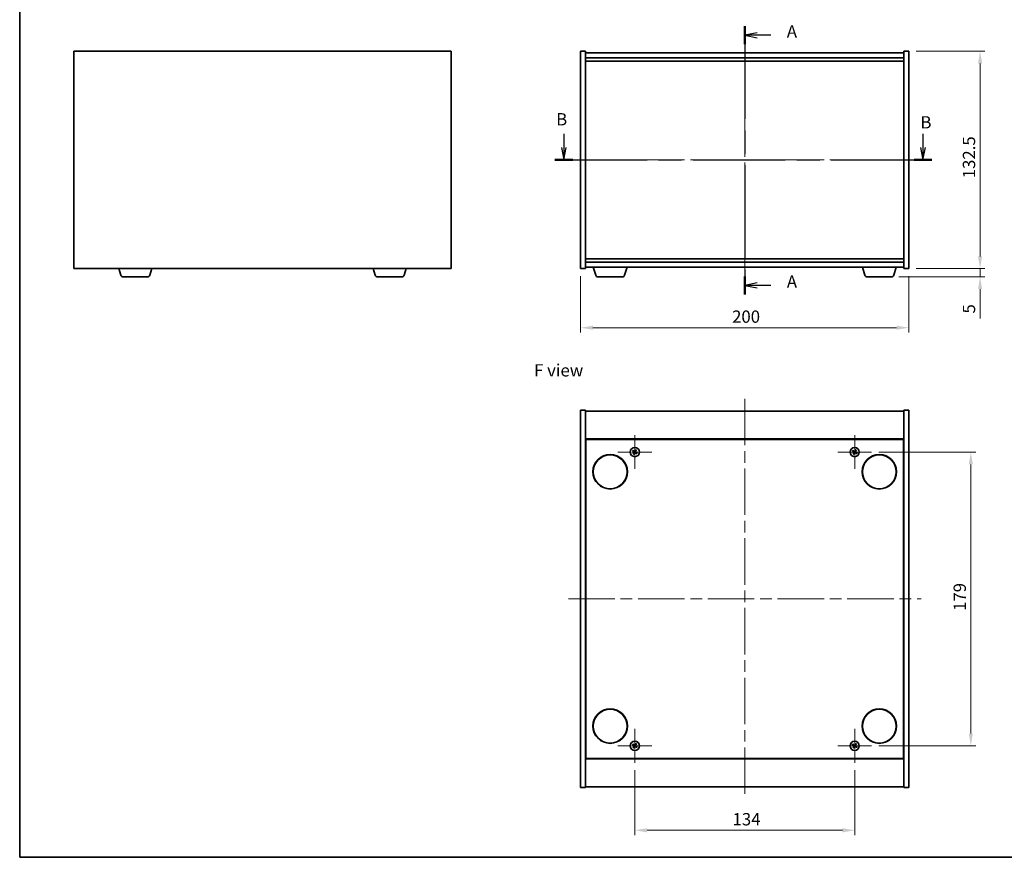
# Model space of a CAD drawing. Units: millimetres. Extents: x 0 to 6707, y 0 to 1405.
# Drawn here: x 1965 to 2565, y 0 to 510 of the extents above; entities that cross this region are included whole.
import ezdxf

# ---------------------------------------------------------------- set-up
doc = ezdxf.new("R2010")
doc.units = ezdxf.units.MM
doc.header["$LTSCALE"] = 5
doc.linetypes.add('CHAIN', pattern=[0.3543, 0.2362, -0.0295, 0.0591, -0.0295])
doc.layers.get('Defpoints').update_dxf_attribs({"lineweight": 25})
for name, color, linetype, lineweight in [('Border (ISO)', 7, 'Continuous', 35), ('Center Mark (ISO)', 131, 'Continuous', 18), ('Centerline (ISO)', 131, 'Continuous', 18), ('Dimension (ISO)', 7, 'Continuous', 18), ('Dimension (ISO) @ 1', 7, 'Continuous', 18), ('Section Line (ISO)', 7, 'CHAIN', 25), ('Symbol (ISO)', 7, 'Continuous', 18), ('Visible (ISO)', 7, 'Continuous', 35)]:
    doc.layers.add(name, color=color, linetype=linetype, lineweight=lineweight)
doc.styles.add('Note Text (TK)', font='txt')
doc.dimstyles.new('Default - Method 1b (TK)', dxfattribs={"dimscale": 5, "dimtxt": 2.5, "dimasz": 2.5, "dimexe": 1, "dimexo": 1.5, "dimgap": 1, "dimtad": 1, "dimtoh": 1, "dimrnd": 1e-08, "dimdsep": 46, "dimtxsty": 'Note Text (TK)', "dimcen": 0.09, "dimdle": 5, "dimclrd": 100, "dimclre": 100, "dimclrt": 7, "dimadec": 1, "dimazin": 1, "dimtfac": 1, "dimtmove": 0, "dimatfit": 3, "dimfxl": 1, "dimtolj": 1, "dimlwd": -1, "dimlwe": -1, "dimarcsym": 0})

# ---------------------------------------------------------------- blocks, each defined once
blk = doc.blocks.new('図面枠 tk図枠')
at = {"layer": 'Border (ISO)'}
for p, q in [((14.5, 289), (14.5, 8)), ((14.5, 8), (405.5, 8))]:
    blk.add_line(p, q, dxfattribs=at)
blk = doc.blocks.new('2dTransSection0')
at = {"layer": 'Section Line (ISO)', "linetype": 'CHAIN', "ltscale": 15.9382}
blk.add_line((161.78, 176.82), (161.78, 122.35), dxfattribs=at)
at = {"layer": 'Section Line (ISO)', "linetype": 'Continuous', "lineweight": 50}
for p, q in [((161.78, 176.82), (161.78, 173.18)), ((161.78, 126), (161.78, 122.35))]:
    blk.add_line(p, q, dxfattribs=at)
at = {"layer": 'Section Line (ISO)', "linetype": 'Continuous'}
for p, q in [((164.28, 175.5), (161.78, 175)), ((164.28, 175), (161.78, 175)), ((161.78, 175), (164.28, 174.5)), ((167.1, 175), (164.28, 175)), ((164.28, 124.68), (161.78, 124.18)), ((164.28, 124.18), (161.78, 124.18)), ((161.78, 124.18), (164.28, 123.68)), ((167.1, 124.18), (164.28, 124.18))]:
    blk.add_line(p, q, dxfattribs=at)
at = {"layer": 'Section Line (ISO)', "char_height": 2.5, "attachment_point": 7, "style": 'Note Text (TK)'}
for insert in [(170.32, 173.76), (170.32, 122.93)]:
    blk.add_mtext('A', dxfattribs=dict(at, insert=insert))
blk = doc.blocks.new('2dTransSection1')
at = {"layer": 'Section Line (ISO)', "linetype": 'Continuous'}
for p, q in [((125.03, 154.98), (125.03, 152.17)), ((197.98, 154.98), (197.98, 152.17)), ((124.53, 152.17), (125.03, 149.67)), ((125.03, 152.17), (125.03, 149.67)), ((125.03, 149.67), (125.53, 152.17)), ((197.48, 152.17), (197.98, 149.67)), ((197.98, 152.17), (197.98, 149.67)), ((197.98, 149.67), (198.48, 152.17))]:
    blk.add_line(p, q, dxfattribs=at)
at = {"layer": 'Section Line (ISO)', "linetype": 'CHAIN', "ltscale": 15.839225}
blk.add_line((123.22, 149.67), (199.79, 149.67), dxfattribs=at)
at = {"layer": 'Section Line (ISO)', "linetype": 'Continuous', "lineweight": 50}
for p, q in [((123.22, 149.67), (126.83, 149.67)), ((196.18, 149.67), (199.79, 149.67))]:
    blk.add_line(p, q, dxfattribs=at)
at = {"layer": 'Section Line (ISO)', "char_height": 2.5, "attachment_point": 7, "style": 'Note Text (TK)'}
for insert in [(123.47, 155.9), (197.46, 155.28)]:
    blk.add_mtext('B', dxfattribs=dict(at, insert=insert))
blk = doc.blocks.new('*D47')
at = {"layer": 'Defpoints', "color": 0}
for p in [(2306.83, 358.76), (2506.83, 358.76), (2506.83, 322.76)]:
    blk.add_point(p, dxfattribs=at)
at = {"layer": 'Dimension (ISO)', "color": 100}
for p, q in [((2306.83, 354.26), (2306.83, 319.76)), ((2506.83, 354.26), (2506.83, 319.76)), ((2314.33, 322.76), (2499.33, 322.76))]:
    blk.add_line(p, q, dxfattribs=at)
for points in [[(2314.33, 324.01), (2314.33, 321.51), (2306.83, 322.76)], [(2499.33, 324.01), (2499.33, 321.51), (2506.83, 322.76)]]:
    blk.add_solid(points, dxfattribs=at)
at = {"layer": 'Dimension (ISO)', "color": 7, "insert": (2399.11, 329.51), "char_height": 7.5, "attachment_point": 4, "style": 'Note Text (TK)'}
blk.add_mtext('\\A1;200', dxfattribs=at)
blk = doc.blocks.new('*D48')
at = {"layer": 'Defpoints', "color": 0}
for p in [(2506.83, 491.26), (2506.83, 358.76), (2550.22, 358.76)]:
    blk.add_point(p, dxfattribs=at)
at = {"layer": 'Dimension (ISO)', "color": 100}
for p, q in [((2511.33, 491.26), (2553.22, 491.26)), ((2550.22, 483.76), (2550.22, 366.26)), ((2511.33, 358.76), (2553.22, 358.76))]:
    blk.add_line(p, q, dxfattribs=at)
for points in [[(2548.97, 483.76), (2551.47, 483.76), (2550.22, 491.26)], [(2548.97, 366.26), (2551.47, 366.26), (2550.22, 358.76)]]:
    blk.add_solid(points, dxfattribs=at)
at = {"layer": 'Dimension (ISO)', "color": 7, "insert": (2543.47, 413.84), "char_height": 7.5, "attachment_point": 4, "rotation": 90, "style": 'Note Text (TK)'}
blk.add_mtext('\\A1;132.5', dxfattribs=at)
blk = doc.blocks.new('*D49')
at = {"layer": 'Defpoints', "color": 0}
for p in [(2506.83, 358.76), (2496.21, 353.76), (2550.22, 353.76)]:
    blk.add_point(p, dxfattribs=at)
at = {"layer": 'Dimension (ISO)', "color": 100}
for p, q in [((2550.22, 366.26), (2550.22, 373.76)), ((2511.33, 358.76), (2553.22, 358.76)), ((2550.22, 358.76), (2550.22, 353.76)), ((2500.71, 353.76), (2553.22, 353.76)), ((2550.22, 346.26), (2550.22, 328.41))]:
    blk.add_line(p, q, dxfattribs=at)
for points in [[(2548.97, 366.26), (2551.47, 366.26), (2550.22, 358.76)], [(2548.97, 346.26), (2551.47, 346.26), (2550.22, 353.76)]]:
    blk.add_solid(points, dxfattribs=at)
at = {"layer": 'Dimension (ISO)', "color": 7, "insert": (2543.47, 331.41), "char_height": 7.5, "attachment_point": 4, "rotation": 90, "style": 'Note Text (TK)'}
blk.add_mtext('\\A1;5', dxfattribs=at)
blk = doc.blocks.new('*D50')
at = {"layer": 'Defpoints', "color": 0}
for p in [(2339.83, 57.65), (2473.83, 57.65), (2473.83, 16.46)]:
    blk.add_point(p, dxfattribs=at)
at = {"layer": 'Dimension (ISO)', "color": 100}
for p, q in [((2339.83, 53.15), (2339.83, 13.46)), ((2473.83, 53.15), (2473.83, 13.46)), ((2347.33, 16.46), (2466.33, 16.46))]:
    blk.add_line(p, q, dxfattribs=at)
for points in [[(2347.33, 17.71), (2347.33, 15.21), (2339.83, 16.46)], [(2466.33, 17.71), (2466.33, 15.21), (2473.83, 16.46)]]:
    blk.add_solid(points, dxfattribs=at)
at = {"layer": 'Dimension (ISO)', "color": 7, "insert": (2399.39, 23.21), "char_height": 7.5, "attachment_point": 4, "style": 'Note Text (TK)'}
blk.add_mtext('\\A1;134', dxfattribs=at)
blk = doc.blocks.new('*D51')
at = {"layer": 'Defpoints', "color": 0}
for p in [(2484.13, 246.95), (2484.13, 67.95), (2544.58, 67.95)]:
    blk.add_point(p, dxfattribs=at)
at = {"layer": 'Dimension (ISO)', "color": 100}
for p, q in [((2488.63, 246.95), (2547.58, 246.95)), ((2544.58, 239.45), (2544.58, 75.45)), ((2488.63, 67.95), (2547.58, 67.95))]:
    blk.add_line(p, q, dxfattribs=at)
for points in [[(2543.33, 239.45), (2545.83, 239.45), (2544.58, 246.95)], [(2543.33, 75.45), (2545.83, 75.45), (2544.58, 67.95)]]:
    blk.add_solid(points, dxfattribs=at)
at = {"layer": 'Dimension (ISO)', "color": 7, "insert": (2537.83, 150.15), "char_height": 7.5, "attachment_point": 4, "rotation": 90, "style": 'Note Text (TK)'}
blk.add_mtext('\\A1;179', dxfattribs=at)

msp = doc.modelspace()

# ---------------------------------------------------------------- linework, layer by layer
at = {"layer": 'Center Mark (ISO)', "linetype": 'CHAIN', "ltscale": 7.630191}
for p, q in [((2339.825, 257.255), (2339.825, 236.655)), ((2473.825, 257.255), (2473.825, 236.655)), ((2350.125, 246.955), (2329.525, 246.955)), ((2484.125, 246.955), (2463.525, 246.955)), ((2339.825, 78.255), (2339.825, 57.655)), ((2473.825, 78.255), (2473.825, 57.655)), ((2350.125, 67.955), (2329.525, 67.955)), ((2484.125, 67.955), (2463.525, 67.955))]:
    msp.add_line(p, q, dxfattribs=at)
at = {"layer": 'Centerline (ISO)', "linetype": 'CHAIN', "ltscale": 23.990969}
for p, q in [((2406.825, 497.756), (2406.825, 352.256)), ((2299.325, 425.006), (2514.325, 425.006)), ((2406.825, 279.455), (2406.825, 35.455)), ((2299.325, 157.455), (2514.325, 157.455))]:
    msp.add_line(p, q, dxfattribs=at)
at = {"layer": 'Visible (ISO)'}
for p, q in [((1997.928, 491.256), (1997.928, 358.756)), ((2227.928, 491.256), (1997.928, 491.256)), ((2227.928, 358.756), (2227.928, 491.256)), ((2306.825, 491.256), (2309.825, 491.256)), ((2306.825, 358.756), (2306.825, 491.256)), ((2309.825, 358.756), (2309.825, 491.256)), ((2503.825, 490.256), (2309.825, 490.256)), ((2309.825, 487.256), (2503.825, 487.256)), ((2503.825, 491.256), (2503.825, 358.756)), ((2506.825, 491.256), (2503.825, 491.256)), ((2506.825, 491.256), (2506.825, 358.756)), ((2309.825, 485.256), (2503.825, 485.256)), ((2503.825, 364.756), (2309.825, 364.756)), ((2503.825, 362.756), (2309.825, 362.756)), ((1997.928, 358.756), (2227.928, 358.756)), ((2026.608, 354.825), (2025.428, 358.756)), ((2044.249, 354.825), (2045.428, 358.756)), ((2181.608, 354.825), (2180.428, 358.756)), ((2199.249, 354.825), (2200.428, 358.756)), ((2306.825, 358.756), (2309.825, 358.756)), ((2309.825, 359.756), (2503.825, 359.756)), ((2316.005, 354.825), (2314.525, 359.756)), ((2333.646, 354.825), (2335.125, 359.756)), ((2480.005, 354.825), (2478.525, 359.756)), ((2497.646, 354.825), (2499.125, 359.756)), ((2506.825, 358.756), (2503.825, 358.756)), ((2042.812, 353.756), (2028.044, 353.756)), ((2197.812, 353.756), (2183.044, 353.756)), ((2332.209, 353.756), (2317.441, 353.756)), ((2496.209, 353.756), (2481.441, 353.756)), ((2306.825, 272.455), (2309.825, 272.455)), ((2306.825, 42.455), (2306.825, 272.455)), ((2309.825, 42.455), (2309.825, 272.455)), ((2309.825, 271.955), (2503.825, 271.955)), ((2506.825, 272.455), (2503.825, 272.455)), ((2503.825, 272.455), (2503.825, 42.455)), ((2506.825, 272.455), (2506.825, 42.455)), ((2503.825, 254.955), (2309.825, 254.955)), ((2310.075, 60.205), (2310.075, 254.705)), ((2310.075, 254.705), (2503.575, 254.705)), ((2503.575, 254.705), (2503.575, 60.205)), ((2310.075, 241.955), (2309.825, 241.955)), ((2309.825, 241.455), (2310.075, 241.455)), ((2503.825, 241.955), (2503.575, 241.955)), ((2503.825, 241.455), (2503.575, 241.455)), ((2309.825, 73.455), (2310.075, 73.455)), ((2309.825, 72.955), (2310.075, 72.955)), ((2503.825, 73.455), (2503.575, 73.455)), ((2503.575, 72.955), (2503.825, 72.955)), ((2503.575, 60.205), (2310.075, 60.205)), ((2309.825, 59.955), (2503.825, 59.955)), ((2306.825, 42.455), (2309.825, 42.455)), ((2503.825, 42.955), (2309.825, 42.955)), ((2506.825, 42.455), (2503.825, 42.455))]:
    msp.add_line(p, q, dxfattribs=at)
for centre, radius in [((2339.825, 246.955), 2.8), ((2473.825, 246.955), 2.8), ((2324.825, 234.955), 10.5), ((2324.825, 234.955), 10.3), ((2488.825, 234.955), 10.5), ((2488.825, 234.955), 10.3), ((2324.825, 79.955), 10.5), ((2324.825, 79.955), 10.3), ((2488.825, 79.955), 10.5), ((2488.825, 79.955), 10.3), ((2339.825, 67.955), 2.8), ((2473.825, 67.955), 2.8)]:
    msp.add_circle(centre, radius, dxfattribs=at)
for centre, radius, start, end in [((2028.044, 355.256), 1.5, 196.699244, 270), ((2042.812, 355.256), 1.5, 270, 343.300756), ((2183.044, 355.256), 1.5, 196.699244, 270), ((2197.812, 355.256), 1.5, 270, 343.300756), ((2317.441, 355.256), 1.5, 196.699244, 270), ((2332.209, 355.256), 1.5, 270, 343.300756), ((2481.441, 355.256), 1.5, 196.699244, 270), ((2496.209, 355.256), 1.5, 270, 343.300756), ((2339.825, 246.955), 1.5, 138.85839, 156.084655), ((2339.825, 246.955), 0.933, 139.489951, 155.453093), ((2339.825, 246.955), 0.933, 229.489951, 245.453093), ((2339.825, 246.955), 0.933, 49.489951, 65.453093), ((2339.825, 246.955), 1.5, 48.85839, 66.084655), ((2339.825, 246.955), 0.933, 319.489951, 335.453093), ((2339.825, 246.955), 1.5, 318.85839, 336.084655), ((2473.825, 246.955), 1.5, 138.85839, 156.084655), ((2473.825, 246.955), 0.933, 139.489951, 155.453093), ((2473.825, 246.955), 0.933, 229.489951, 245.453093), ((2473.825, 246.955), 0.933, 49.489951, 65.453093), ((2473.825, 246.955), 1.5, 48.85839, 66.084655), ((2473.825, 246.955), 0.933, 319.489951, 335.453093), ((2473.825, 246.955), 1.5, 318.85839, 336.084655), ((2339.825, 246.955), 1.5, 228.85839, 246.084655), ((2473.825, 246.955), 1.5, 228.85839, 246.084655), ((2339.825, 67.955), 1.5, 138.85839, 156.084655), ((2339.825, 67.955), 1.5, 228.85839, 246.084655), ((2339.825, 67.955), 0.933, 139.489951, 155.453093), ((2339.825, 67.955), 0.933, 229.489951, 245.453093), ((2339.825, 67.955), 0.933, 49.489951, 65.453093), ((2339.825, 67.955), 1.5, 48.85839, 66.084655), ((2339.825, 67.955), 0.933, 319.489951, 335.453093), ((2339.825, 67.955), 1.5, 318.85839, 336.084655), ((2473.825, 67.955), 1.5, 138.85839, 156.084655), ((2473.825, 67.955), 1.5, 228.85839, 246.084655), ((2473.825, 67.955), 0.933, 139.489951, 155.453093), ((2473.825, 67.955), 0.933, 229.489951, 245.453093), ((2473.825, 67.955), 0.933, 49.489951, 65.453093), ((2473.825, 67.955), 1.5, 48.85839, 66.084655), ((2473.825, 67.955), 0.933, 319.489951, 335.453093), ((2473.825, 67.955), 1.5, 318.85839, 336.084655)]:
    msp.add_arc(centre, radius, start, end, dxfattribs=at)
for centre, major_axis, start_param, end_param in [((2340.014, 247.245), (5.74, -3.725), 4.4942042, 4.6460414), ((2339.642, 246.662), (-5.799, 3.634), 4.7787365, 4.9305738), ((2340.119, 246.771), (-3.634, -5.799), 4.7787365, 4.9305738), ((2339.535, 247.143), (3.725, 5.74), 4.4942042, 4.6460414), ((2340.116, 246.766), (-3.725, -5.74), 4.4942042, 4.6460414), ((2340.009, 247.248), (5.799, -3.634), 4.7787365, 4.9305738), ((2339.532, 247.138), (3.634, 5.799), 4.7787365, 4.9305738), ((2339.637, 246.665), (-5.74, 3.725), 4.4942042, 4.6460414), ((2474.014, 247.245), (5.74, -3.725), 4.4942042, 4.6460414), ((2473.642, 246.662), (-5.799, 3.634), 4.7787365, 4.9305738), ((2474.119, 246.771), (-3.634, -5.799), 4.7787365, 4.9305738), ((2473.535, 247.143), (3.725, 5.74), 4.4942042, 4.6460414), ((2474.116, 246.766), (-3.725, -5.74), 4.4942042, 4.6460414), ((2474.009, 247.248), (5.799, -3.634), 4.7787365, 4.9305738), ((2473.532, 247.138), (3.634, 5.799), 4.7787365, 4.9305738), ((2473.637, 246.665), (-5.74, 3.725), 4.4942042, 4.6460414), ((2340.014, 68.245), (5.74, -3.725), 4.4942042, 4.6460414), ((2339.642, 67.662), (-5.799, 3.634), 4.7787365, 4.9305738), ((2340.119, 67.771), (-3.634, -5.799), 4.7787365, 4.9305738), ((2339.535, 68.143), (3.725, 5.74), 4.4942042, 4.6460414), ((2340.116, 67.766), (-3.725, -5.74), 4.4942042, 4.6460414), ((2340.009, 68.248), (5.799, -3.634), 4.7787365, 4.9305738), ((2339.532, 68.138), (3.634, 5.799), 4.7787365, 4.9305738), ((2339.637, 67.665), (-5.74, 3.725), 4.4942042, 4.6460414), ((2474.014, 68.245), (5.74, -3.725), 4.4942042, 4.6460414), ((2473.642, 67.662), (-5.799, 3.634), 4.7787365, 4.9305738), ((2474.119, 67.771), (-3.634, -5.799), 4.7787365, 4.9305738), ((2473.535, 68.143), (3.725, 5.74), 4.4942042, 4.6460414), ((2474.116, 67.766), (-3.725, -5.74), 4.4942042, 4.6460414), ((2474.009, 68.248), (5.799, -3.634), 4.7787365, 4.9305738), ((2473.532, 68.138), (3.634, 5.799), 4.7787365, 4.9305738), ((2473.637, 67.665), (-5.74, 3.725), 4.4942042, 4.6460414)]:
    msp.add_ellipse(centre, major_axis=major_axis, ratio=0.0871557, start_param=start_param, end_param=end_param, dxfattribs=at)
for points, weights in [([(2338.454, 247.563), (2338.776, 247.427), (2338.977, 247.342)], [1, 1.02813726389, 1]), ([(2339.116, 247.561), (2338.955, 247.707), (2338.696, 247.942)], [1, 1.02813726389, 1]), ([(2339.22, 246.246), (2339.073, 246.084), (2338.839, 245.825)], [1, 1.02813726371, 1]), ([(2338.977, 247.342), (2339.247, 247.184), (2339.382, 247.105)], [1, 1.43832634333, 1.83355827399]), ([(2339.502, 247.293), (2339.374, 247.382), (2339.116, 247.561)], [1.83355827401, 1.43832634334, 1]), ([(2339.217, 245.584), (2339.353, 245.906), (2339.438, 246.106)], [1, 1.02813726379, 1]), ([(2339.487, 246.632), (2339.398, 246.503), (2339.22, 246.246)], [1.83355827401, 1.43832634334, 1]), ([(2339.438, 246.106), (2339.596, 246.377), (2339.675, 246.512)], [1, 1.43832634333, 1.83355827399]), ([(2340.213, 247.803), (2340.055, 247.533), (2339.976, 247.398)], [1, 1.43832634333, 1.83355827399]), ([(2340.149, 246.616), (2340.277, 246.527), (2340.534, 246.349)], [1.83355827401, 1.43832634334, 1]), ([(2340.164, 247.278), (2340.253, 247.407), (2340.431, 247.664)], [1.83355827401, 1.43832634334, 1]), ([(2340.433, 248.326), (2340.298, 248.004), (2340.213, 247.803)], [1, 1.02813726819, 1]), ([(2340.674, 246.567), (2340.404, 246.725), (2340.269, 246.804)], [1, 1.43832634333, 1.83355827399]), ([(2340.431, 247.664), (2340.577, 247.825), (2340.812, 248.084)], [1, 1.0281372637, 1]), ([(2340.534, 246.349), (2340.696, 246.203), (2340.955, 245.968)], [1, 1.0281372639, 1]), ([(2341.197, 246.347), (2340.874, 246.483), (2340.674, 246.567)], [1, 1.02813726384, 1]), ([(2472.454, 247.563), (2472.776, 247.427), (2472.977, 247.342)], [1, 1.02813726389, 1]), ([(2473.116, 247.561), (2472.955, 247.707), (2472.696, 247.942)], [1, 1.02813726389, 1]), ([(2473.22, 246.246), (2473.073, 246.084), (2472.839, 245.825)], [1, 1.02813726371, 1]), ([(2472.977, 247.342), (2473.247, 247.184), (2473.382, 247.105)], [1, 1.43832634333, 1.83355827399]), ([(2473.502, 247.293), (2473.374, 247.382), (2473.116, 247.561)], [1.83355827401, 1.43832634334, 1]), ([(2473.217, 245.584), (2473.353, 245.906), (2473.438, 246.106)], [1, 1.02813726379, 1]), ([(2473.487, 246.632), (2473.398, 246.503), (2473.22, 246.246)], [1.83355827401, 1.43832634334, 1]), ([(2473.438, 246.106), (2473.596, 246.377), (2473.675, 246.512)], [1, 1.43832634333, 1.83355827399]), ([(2474.213, 247.803), (2474.055, 247.533), (2473.976, 247.398)], [1, 1.43832634333, 1.83355827399]), ([(2474.149, 246.616), (2474.277, 246.527), (2474.534, 246.349)], [1.83355827401, 1.43832634334, 1]), ([(2474.164, 247.278), (2474.253, 247.407), (2474.431, 247.664)], [1.83355827401, 1.43832634334, 1]), ([(2474.433, 248.326), (2474.298, 248.004), (2474.213, 247.803)], [1, 1.02813726819, 1]), ([(2474.674, 246.567), (2474.404, 246.725), (2474.269, 246.804)], [1, 1.43832634333, 1.83355827399]), ([(2474.431, 247.664), (2474.577, 247.825), (2474.812, 248.084)], [1, 1.0281372637, 1]), ([(2474.534, 246.349), (2474.696, 246.203), (2474.955, 245.968)], [1, 1.0281372639, 1]), ([(2475.197, 246.347), (2474.874, 246.483), (2474.674, 246.567)], [1, 1.02813726384, 1]), ([(2338.454, 68.563), (2338.776, 68.427), (2338.977, 68.342)], [1, 1.02813726389, 1]), ([(2339.116, 68.561), (2338.955, 68.707), (2338.696, 68.942)], [1, 1.02813726389, 1]), ([(2339.22, 67.246), (2339.073, 67.084), (2338.839, 66.825)], [1, 1.02813726371, 1]), ([(2338.977, 68.342), (2339.247, 68.184), (2339.382, 68.105)], [1, 1.43832634333, 1.83355827399]), ([(2339.502, 68.293), (2339.374, 68.382), (2339.116, 68.561)], [1.83355827401, 1.43832634334, 1]), ([(2339.217, 66.584), (2339.353, 66.906), (2339.438, 67.106)], [1, 1.02813726379, 1]), ([(2339.487, 67.632), (2339.398, 67.503), (2339.22, 67.246)], [1.83355827401, 1.43832634334, 1]), ([(2339.438, 67.106), (2339.596, 67.377), (2339.675, 67.512)], [1, 1.43832634333, 1.83355827399]), ([(2340.213, 68.803), (2340.055, 68.533), (2339.976, 68.398)], [1, 1.43832634333, 1.83355827399]), ([(2340.149, 67.616), (2340.277, 67.527), (2340.534, 67.349)], [1.83355827401, 1.43832634334, 1]), ([(2340.164, 68.278), (2340.253, 68.407), (2340.431, 68.664)], [1.83355827401, 1.43832634334, 1]), ([(2340.433, 69.326), (2340.298, 69.004), (2340.213, 68.803)], [1, 1.02813726819, 1]), ([(2340.674, 67.567), (2340.404, 67.725), (2340.269, 67.804)], [1, 1.43832634333, 1.83355827399]), ([(2340.431, 68.664), (2340.577, 68.825), (2340.812, 69.084)], [1, 1.0281372637, 1]), ([(2340.534, 67.349), (2340.696, 67.203), (2340.955, 66.968)], [1, 1.0281372639, 1]), ([(2341.197, 67.347), (2340.874, 67.483), (2340.674, 67.567)], [1, 1.02813726384, 1]), ([(2472.454, 68.563), (2472.776, 68.427), (2472.977, 68.342)], [1, 1.02813726389, 1]), ([(2473.116, 68.561), (2472.955, 68.707), (2472.696, 68.942)], [1, 1.02813726389, 1]), ([(2473.22, 67.246), (2473.073, 67.084), (2472.839, 66.825)], [1, 1.02813726371, 1]), ([(2472.977, 68.342), (2473.247, 68.184), (2473.382, 68.105)], [1, 1.43832634333, 1.83355827399]), ([(2473.502, 68.293), (2473.374, 68.382), (2473.116, 68.561)], [1.83355827401, 1.43832634334, 1]), ([(2473.217, 66.584), (2473.353, 66.906), (2473.438, 67.106)], [1, 1.02813726379, 1]), ([(2473.487, 67.632), (2473.398, 67.503), (2473.22, 67.246)], [1.83355827401, 1.43832634334, 1]), ([(2473.438, 67.106), (2473.596, 67.377), (2473.675, 67.512)], [1, 1.43832634333, 1.83355827399]), ([(2474.213, 68.803), (2474.055, 68.533), (2473.976, 68.398)], [1, 1.43832634333, 1.83355827399]), ([(2474.149, 67.616), (2474.277, 67.527), (2474.534, 67.349)], [1.83355827401, 1.43832634334, 1]), ([(2474.164, 68.278), (2474.253, 68.407), (2474.431, 68.664)], [1.83355827401, 1.43832634334, 1]), ([(2474.433, 69.326), (2474.298, 69.004), (2474.213, 68.803)], [1, 1.02813726819, 1]), ([(2474.674, 67.567), (2474.404, 67.725), (2474.269, 67.804)], [1, 1.43832634333, 1.83355827399]), ([(2474.431, 68.664), (2474.577, 68.825), (2474.812, 69.084)], [1, 1.0281372637, 1]), ([(2474.534, 67.349), (2474.696, 67.203), (2474.955, 66.968)], [1, 1.0281372639, 1]), ([(2475.197, 67.347), (2474.874, 67.483), (2474.674, 67.567)], [1, 1.02813726384, 1])]:
    msp.add_rational_spline(points, weights, degree=2, dxfattribs=at)
for points, knots in [([(2339.309, 246.993), (2339.331, 246.978), (2339.352, 246.958), (2339.384, 246.912), (2339.395, 246.885), (2339.406, 246.833), (2339.407, 246.804), (2339.397, 246.75), (2339.387, 246.724), (2339.373, 246.703)], [0, 0, 0, 0, 0.007967957, 0.007967957, 0.015935913, 0.015935913, 0.023904898, 0.023904898, 0.031539627, 0.031539627, 0.031539627, 0.031539627]), ([(2339.382, 247.105), (2339.415, 247.086), (2339.445, 247.06), (2339.485, 247.014), (2339.5, 246.992), (2339.524, 246.943), (2339.534, 246.917), (2339.545, 246.866), (2339.548, 246.838), (2339.546, 246.784), (2339.541, 246.757), (2339.525, 246.699), (2339.508, 246.663), (2339.487, 246.632)], [0.153507534, 0.153507534, 0.153507534, 0.153507534, 0.165405962, 0.165405962, 0.173244489, 0.173244489, 0.181083016, 0.181083016, 0.188921542, 0.188921542, 0.196760069, 0.196760069, 0.208658497, 0.208658497, 0.208658497, 0.208658497]), ([(2339.976, 247.398), (2339.957, 247.365), (2339.931, 247.335), (2339.885, 247.296), (2339.863, 247.28), (2339.814, 247.256), (2339.788, 247.246), (2339.737, 247.235), (2339.709, 247.232), (2339.654, 247.234), (2339.628, 247.239), (2339.57, 247.255), (2339.533, 247.272), (2339.502, 247.293)], [0.153507534, 0.153507534, 0.153507534, 0.153507534, 0.165405962, 0.165405962, 0.173244489, 0.173244489, 0.181083016, 0.181083016, 0.188921542, 0.188921542, 0.196760069, 0.196760069, 0.208658497, 0.208658497, 0.208658497, 0.208658497]), ([(2339.863, 247.471), (2339.849, 247.449), (2339.829, 247.428), (2339.782, 247.396), (2339.756, 247.385), (2339.704, 247.374), (2339.675, 247.373), (2339.621, 247.383), (2339.595, 247.393), (2339.573, 247.407)], [0, 0, 0, 0, 0.007968104, 0.007968104, 0.015936209, 0.015936209, 0.023905046, 0.023905046, 0.031539627, 0.031539627, 0.031539627, 0.031539627]), ([(2339.675, 246.512), (2339.694, 246.544), (2339.72, 246.575), (2339.766, 246.614), (2339.788, 246.629), (2339.837, 246.654), (2339.863, 246.663), (2339.914, 246.674), (2339.942, 246.677), (2339.996, 246.675), (2340.023, 246.671), (2340.081, 246.655), (2340.117, 246.638), (2340.149, 246.616)], [0.153507534, 0.153507534, 0.153507534, 0.153507534, 0.165405962, 0.165405962, 0.173244489, 0.173244489, 0.181083016, 0.181083016, 0.188921542, 0.188921542, 0.196760069, 0.196760069, 0.208658497, 0.208658497, 0.208658497, 0.208658497]), ([(2339.787, 246.439), (2339.802, 246.461), (2339.822, 246.481), (2339.868, 246.513), (2339.895, 246.524), (2339.947, 246.535), (2339.976, 246.536), (2340.03, 246.526), (2340.056, 246.516), (2340.078, 246.503)], [0, 0, 0, 0, 0.007967957, 0.007967957, 0.015935913, 0.015935913, 0.023904898, 0.023904898, 0.031539627, 0.031539627, 0.031539627, 0.031539627]), ([(2340.269, 246.804), (2340.236, 246.824), (2340.205, 246.849), (2340.166, 246.895), (2340.151, 246.918), (2340.126, 246.966), (2340.117, 246.993), (2340.106, 247.044), (2340.103, 247.071), (2340.105, 247.126), (2340.109, 247.152), (2340.126, 247.211), (2340.142, 247.247), (2340.164, 247.278)], [0.153507534, 0.153507534, 0.153507534, 0.153507534, 0.165405962, 0.165405962, 0.173244489, 0.173244489, 0.181083016, 0.181083016, 0.188921542, 0.188921542, 0.196760069, 0.196760069, 0.208658497, 0.208658497, 0.208658497, 0.208658497]), ([(2340.342, 246.917), (2340.319, 246.931), (2340.299, 246.951), (2340.267, 246.998), (2340.256, 247.024), (2340.245, 247.076), (2340.244, 247.105), (2340.254, 247.16), (2340.264, 247.185), (2340.277, 247.207)], [0, 0, 0, 0, 0.007968104, 0.007968104, 0.015936209, 0.015936209, 0.023905046, 0.023905046, 0.031539627, 0.031539627, 0.031539627, 0.031539627]), ([(2473.309, 246.993), (2473.331, 246.978), (2473.352, 246.958), (2473.384, 246.912), (2473.395, 246.885), (2473.406, 246.833), (2473.407, 246.804), (2473.397, 246.75), (2473.387, 246.724), (2473.373, 246.703)], [0, 0, 0, 0, 0.007967957, 0.007967957, 0.015935913, 0.015935913, 0.023904898, 0.023904898, 0.031539627, 0.031539627, 0.031539627, 0.031539627]), ([(2473.382, 247.105), (2473.415, 247.086), (2473.445, 247.06), (2473.485, 247.014), (2473.5, 246.992), (2473.524, 246.943), (2473.534, 246.917), (2473.545, 246.866), (2473.548, 246.838), (2473.546, 246.784), (2473.541, 246.757), (2473.525, 246.699), (2473.508, 246.663), (2473.487, 246.632)], [0.153507534, 0.153507534, 0.153507534, 0.153507534, 0.165405962, 0.165405962, 0.173244489, 0.173244489, 0.181083016, 0.181083016, 0.188921542, 0.188921542, 0.196760069, 0.196760069, 0.208658497, 0.208658497, 0.208658497, 0.208658497]), ([(2473.976, 247.398), (2473.957, 247.365), (2473.931, 247.335), (2473.885, 247.296), (2473.863, 247.28), (2473.814, 247.256), (2473.788, 247.246), (2473.737, 247.235), (2473.709, 247.232), (2473.654, 247.234), (2473.628, 247.239), (2473.57, 247.255), (2473.533, 247.272), (2473.502, 247.293)], [0.153507534, 0.153507534, 0.153507534, 0.153507534, 0.165405962, 0.165405962, 0.173244489, 0.173244489, 0.181083016, 0.181083016, 0.188921542, 0.188921542, 0.196760069, 0.196760069, 0.208658497, 0.208658497, 0.208658497, 0.208658497]), ([(2473.863, 247.471), (2473.849, 247.449), (2473.829, 247.428), (2473.782, 247.396), (2473.756, 247.385), (2473.704, 247.374), (2473.675, 247.373), (2473.621, 247.383), (2473.595, 247.393), (2473.573, 247.407)], [0, 0, 0, 0, 0.007968104, 0.007968104, 0.015936209, 0.015936209, 0.023905046, 0.023905046, 0.031539627, 0.031539627, 0.031539627, 0.031539627]), ([(2473.675, 246.512), (2473.694, 246.544), (2473.72, 246.575), (2473.766, 246.614), (2473.788, 246.629), (2473.837, 246.654), (2473.863, 246.663), (2473.914, 246.674), (2473.942, 246.677), (2473.996, 246.675), (2474.023, 246.671), (2474.081, 246.655), (2474.117, 246.638), (2474.149, 246.616)], [0.153507534, 0.153507534, 0.153507534, 0.153507534, 0.165405962, 0.165405962, 0.173244489, 0.173244489, 0.181083016, 0.181083016, 0.188921542, 0.188921542, 0.196760069, 0.196760069, 0.208658497, 0.208658497, 0.208658497, 0.208658497]), ([(2473.787, 246.439), (2473.802, 246.461), (2473.822, 246.481), (2473.868, 246.513), (2473.895, 246.524), (2473.947, 246.535), (2473.976, 246.536), (2474.03, 246.526), (2474.056, 246.516), (2474.078, 246.503)], [0, 0, 0, 0, 0.007967957, 0.007967957, 0.015935913, 0.015935913, 0.023904898, 0.023904898, 0.031539627, 0.031539627, 0.031539627, 0.031539627]), ([(2474.269, 246.804), (2474.236, 246.824), (2474.205, 246.849), (2474.166, 246.895), (2474.151, 246.918), (2474.126, 246.966), (2474.117, 246.993), (2474.106, 247.044), (2474.103, 247.071), (2474.105, 247.126), (2474.109, 247.152), (2474.126, 247.211), (2474.142, 247.247), (2474.164, 247.278)], [0.153507534, 0.153507534, 0.153507534, 0.153507534, 0.165405962, 0.165405962, 0.173244489, 0.173244489, 0.181083016, 0.181083016, 0.188921542, 0.188921542, 0.196760069, 0.196760069, 0.208658497, 0.208658497, 0.208658497, 0.208658497]), ([(2474.342, 246.917), (2474.319, 246.931), (2474.299, 246.951), (2474.267, 246.998), (2474.256, 247.024), (2474.245, 247.076), (2474.244, 247.105), (2474.254, 247.16), (2474.264, 247.185), (2474.277, 247.207)], [0, 0, 0, 0, 0.007968104, 0.007968104, 0.015936209, 0.015936209, 0.023905046, 0.023905046, 0.031539627, 0.031539627, 0.031539627, 0.031539627]), ([(2339.309, 67.993), (2339.331, 67.978), (2339.352, 67.958), (2339.384, 67.912), (2339.395, 67.885), (2339.406, 67.833), (2339.407, 67.804), (2339.397, 67.75), (2339.387, 67.724), (2339.373, 67.703)], [0, 0, 0, 0, 0.007967957, 0.007967957, 0.015935913, 0.015935913, 0.023904898, 0.023904898, 0.031539627, 0.031539627, 0.031539627, 0.031539627]), ([(2339.382, 68.105), (2339.415, 68.086), (2339.445, 68.06), (2339.485, 68.014), (2339.5, 67.992), (2339.524, 67.943), (2339.534, 67.917), (2339.545, 67.866), (2339.548, 67.838), (2339.546, 67.784), (2339.541, 67.757), (2339.525, 67.699), (2339.508, 67.663), (2339.487, 67.632)], [0.153507534, 0.153507534, 0.153507534, 0.153507534, 0.165405962, 0.165405962, 0.173244489, 0.173244489, 0.181083016, 0.181083016, 0.188921542, 0.188921542, 0.196760069, 0.196760069, 0.208658497, 0.208658497, 0.208658497, 0.208658497]), ([(2339.976, 68.398), (2339.957, 68.365), (2339.931, 68.335), (2339.885, 68.296), (2339.863, 68.28), (2339.814, 68.256), (2339.788, 68.246), (2339.737, 68.235), (2339.709, 68.232), (2339.654, 68.234), (2339.628, 68.239), (2339.57, 68.255), (2339.533, 68.272), (2339.502, 68.293)], [0.153507534, 0.153507534, 0.153507534, 0.153507534, 0.165405962, 0.165405962, 0.173244489, 0.173244489, 0.181083016, 0.181083016, 0.188921542, 0.188921542, 0.196760069, 0.196760069, 0.208658497, 0.208658497, 0.208658497, 0.208658497]), ([(2339.863, 68.471), (2339.849, 68.449), (2339.829, 68.428), (2339.782, 68.396), (2339.756, 68.385), (2339.704, 68.374), (2339.675, 68.373), (2339.621, 68.383), (2339.595, 68.393), (2339.573, 68.407)], [0, 0, 0, 0, 0.007968104, 0.007968104, 0.015936209, 0.015936209, 0.023905046, 0.023905046, 0.031539627, 0.031539627, 0.031539627, 0.031539627]), ([(2339.675, 67.512), (2339.694, 67.544), (2339.72, 67.575), (2339.766, 67.614), (2339.788, 67.629), (2339.837, 67.654), (2339.863, 67.663), (2339.914, 67.674), (2339.942, 67.677), (2339.996, 67.675), (2340.023, 67.671), (2340.081, 67.655), (2340.117, 67.638), (2340.149, 67.616)], [0.153507534, 0.153507534, 0.153507534, 0.153507534, 0.165405962, 0.165405962, 0.173244489, 0.173244489, 0.181083016, 0.181083016, 0.188921542, 0.188921542, 0.196760069, 0.196760069, 0.208658497, 0.208658497, 0.208658497, 0.208658497]), ([(2339.787, 67.439), (2339.802, 67.461), (2339.822, 67.481), (2339.868, 67.513), (2339.895, 67.524), (2339.947, 67.535), (2339.976, 67.536), (2340.03, 67.526), (2340.056, 67.516), (2340.078, 67.503)], [0, 0, 0, 0, 0.007967957, 0.007967957, 0.015935913, 0.015935913, 0.023904898, 0.023904898, 0.031539627, 0.031539627, 0.031539627, 0.031539627]), ([(2340.269, 67.804), (2340.236, 67.824), (2340.205, 67.849), (2340.166, 67.895), (2340.151, 67.918), (2340.126, 67.966), (2340.117, 67.993), (2340.106, 68.044), (2340.103, 68.071), (2340.105, 68.126), (2340.109, 68.152), (2340.126, 68.211), (2340.142, 68.247), (2340.164, 68.278)], [0.153507534, 0.153507534, 0.153507534, 0.153507534, 0.165405962, 0.165405962, 0.173244489, 0.173244489, 0.181083016, 0.181083016, 0.188921542, 0.188921542, 0.196760069, 0.196760069, 0.208658497, 0.208658497, 0.208658497, 0.208658497]), ([(2340.342, 67.917), (2340.319, 67.931), (2340.299, 67.951), (2340.267, 67.998), (2340.256, 68.024), (2340.245, 68.076), (2340.244, 68.105), (2340.254, 68.16), (2340.264, 68.185), (2340.277, 68.207)], [0, 0, 0, 0, 0.007968104, 0.007968104, 0.015936209, 0.015936209, 0.023905046, 0.023905046, 0.031539627, 0.031539627, 0.031539627, 0.031539627]), ([(2473.309, 67.993), (2473.331, 67.978), (2473.352, 67.958), (2473.384, 67.912), (2473.395, 67.885), (2473.406, 67.833), (2473.407, 67.804), (2473.397, 67.75), (2473.387, 67.724), (2473.373, 67.703)], [0, 0, 0, 0, 0.007967957, 0.007967957, 0.015935913, 0.015935913, 0.023904898, 0.023904898, 0.031539627, 0.031539627, 0.031539627, 0.031539627]), ([(2473.382, 68.105), (2473.415, 68.086), (2473.445, 68.06), (2473.485, 68.014), (2473.5, 67.992), (2473.524, 67.943), (2473.534, 67.917), (2473.545, 67.866), (2473.548, 67.838), (2473.546, 67.784), (2473.541, 67.757), (2473.525, 67.699), (2473.508, 67.663), (2473.487, 67.632)], [0.153507534, 0.153507534, 0.153507534, 0.153507534, 0.165405962, 0.165405962, 0.173244489, 0.173244489, 0.181083016, 0.181083016, 0.188921542, 0.188921542, 0.196760069, 0.196760069, 0.208658497, 0.208658497, 0.208658497, 0.208658497]), ([(2473.976, 68.398), (2473.957, 68.365), (2473.931, 68.335), (2473.885, 68.296), (2473.863, 68.28), (2473.814, 68.256), (2473.788, 68.246), (2473.737, 68.235), (2473.709, 68.232), (2473.654, 68.234), (2473.628, 68.239), (2473.57, 68.255), (2473.533, 68.272), (2473.502, 68.293)], [0.153507534, 0.153507534, 0.153507534, 0.153507534, 0.165405962, 0.165405962, 0.173244489, 0.173244489, 0.181083016, 0.181083016, 0.188921542, 0.188921542, 0.196760069, 0.196760069, 0.208658497, 0.208658497, 0.208658497, 0.208658497]), ([(2473.863, 68.471), (2473.849, 68.449), (2473.829, 68.428), (2473.782, 68.396), (2473.756, 68.385), (2473.704, 68.374), (2473.675, 68.373), (2473.621, 68.383), (2473.595, 68.393), (2473.573, 68.407)], [0, 0, 0, 0, 0.007968104, 0.007968104, 0.015936209, 0.015936209, 0.023905046, 0.023905046, 0.031539627, 0.031539627, 0.031539627, 0.031539627]), ([(2473.675, 67.512), (2473.694, 67.544), (2473.72, 67.575), (2473.766, 67.614), (2473.788, 67.629), (2473.837, 67.654), (2473.863, 67.663), (2473.914, 67.674), (2473.942, 67.677), (2473.996, 67.675), (2474.023, 67.671), (2474.081, 67.655), (2474.117, 67.638), (2474.149, 67.616)], [0.153507534, 0.153507534, 0.153507534, 0.153507534, 0.165405962, 0.165405962, 0.173244489, 0.173244489, 0.181083016, 0.181083016, 0.188921542, 0.188921542, 0.196760069, 0.196760069, 0.208658497, 0.208658497, 0.208658497, 0.208658497]), ([(2473.787, 67.439), (2473.802, 67.461), (2473.822, 67.481), (2473.868, 67.513), (2473.895, 67.524), (2473.947, 67.535), (2473.976, 67.536), (2474.03, 67.526), (2474.056, 67.516), (2474.078, 67.503)], [0, 0, 0, 0, 0.007967957, 0.007967957, 0.015935913, 0.015935913, 0.023904898, 0.023904898, 0.031539627, 0.031539627, 0.031539627, 0.031539627]), ([(2474.269, 67.804), (2474.236, 67.824), (2474.205, 67.849), (2474.166, 67.895), (2474.151, 67.918), (2474.126, 67.966), (2474.117, 67.993), (2474.106, 68.044), (2474.103, 68.071), (2474.105, 68.126), (2474.109, 68.152), (2474.126, 68.211), (2474.142, 68.247), (2474.164, 68.278)], [0.153507534, 0.153507534, 0.153507534, 0.153507534, 0.165405962, 0.165405962, 0.173244489, 0.173244489, 0.181083016, 0.181083016, 0.188921542, 0.188921542, 0.196760069, 0.196760069, 0.208658497, 0.208658497, 0.208658497, 0.208658497]), ([(2474.342, 67.917), (2474.319, 67.931), (2474.299, 67.951), (2474.267, 67.998), (2474.256, 68.024), (2474.245, 68.076), (2474.244, 68.105), (2474.254, 68.16), (2474.264, 68.185), (2474.277, 68.207)], [0, 0, 0, 0, 0.007968104, 0.007968104, 0.015936209, 0.015936209, 0.023905046, 0.023905046, 0.031539627, 0.031539627, 0.031539627, 0.031539627])]:
    msp.add_open_spline(points, degree=3, knots=knots, dxfattribs=at)

# ---------------------------------------------------------------- block references
at = {"xscale": 3, "yscale": 3, "zscale": 3}
msp.add_blockref('図面枠 tk図枠', (1921.5, -24), dxfattribs=at)
at = {"layer": 'Section Line (ISO)', "xscale": 3, "yscale": 3, "zscale": 3}
for name in ['2dTransSection0', '2dTransSection1']:
    msp.add_blockref(name, (1921.5, -24), dxfattribs=at)

# ---------------------------------------------------------------- texts
at = {"layer": 'Symbol (ISO)', "color": 7, "insert": (2278.456, 296.782), "char_height": 7.5, "width": 30.2193, "attachment_point": 4, "line_spacing_factor": 1.5, "style": 'Note Text (TK)'}
msp.add_mtext('{\\fＭＳ Ｐゴシック|b0|i0;F view}', dxfattribs=at)

# ---------------------------------------------------------------- dimensions: what is measured, and where the dimension line sits
at = {"layer": 'Dimension (ISO) @ 1', "color": 100}
for base, p1, p2, angle, override, picture, middle in [((2550.221, 358.756), (2506.825, 491.256), (2506.825, 358.756), 90, {"dimscale": 1, "dimtxt": 7.5, "dimasz": 7.5, "dimexe": 3, "dimexo": 4.5, "dimgap": 3, "dimtoh": 0, "dimdec": 2, "dimcen": 0.27, "dimtol": 0, "dimlim": 0, "dimtp": 0, "dimtm": 0, "dimtdec": 2, "dimtix": 0, "dimtofl": 0, "dimtmove": 0, "dimatfit": 1}, '*D48', (2550.221, 425.006)), ((2550.221, 353.756), (2506.825, 358.756), (2496.209, 353.756), 270, {"dimscale": 1, "dimtxt": 7.5, "dimasz": 7.5, "dimexe": 3, "dimexo": 4.5, "dimgap": 3, "dimtoh": 0, "dimdec": 2, "dimcen": 0.27, "dimtol": 0, "dimlim": 0, "dimtp": 0, "dimtm": 0, "dimtdec": 2, "dimtix": 0, "dimtofl": 1, "dimtmove": 0, "dimatfit": 1}, '*D49', (2550.221, 333.582)), ((2506.825, 322.756), (2306.825, 358.756), (2506.825, 358.756), 180, {"dimscale": 1, "dimtxt": 7.5, "dimasz": 7.5, "dimexe": 3, "dimexo": 4.5, "dimgap": 3, "dimtoh": 0, "dimdec": 2, "dimcen": 0.27, "dimtol": 0, "dimlim": 0, "dimtp": 0, "dimtm": 0, "dimtdec": 2, "dimtix": 0, "dimtofl": 0, "dimtmove": 0, "dimatfit": 1}, '*D47', (2406.825, 322.756)), ((2544.579, 67.955), (2484.125, 246.955), (2484.125, 67.955), 90, {"dimscale": 1, "dimtxt": 7.5, "dimasz": 7.5, "dimexe": 3, "dimexo": 4.5, "dimgap": 3, "dimtoh": 0, "dimdec": 2, "dimcen": 0.27, "dimtol": 0, "dimlim": 0, "dimtp": 0, "dimtm": 0, "dimtdec": 2, "dimtix": 0, "dimtofl": 0, "dimtmove": 0, "dimatfit": 1}, '*D51', (2544.579, 157.455)), ((2473.825, 16.464), (2339.825, 57.655), (2473.825, 57.655), 180, {"dimscale": 1, "dimtxt": 7.5, "dimasz": 7.5, "dimexe": 3, "dimexo": 4.5, "dimgap": 3, "dimtoh": 0, "dimdec": 2, "dimcen": 0.27, "dimtol": 0, "dimlim": 0, "dimtp": 0, "dimtm": 0, "dimtdec": 2, "dimtix": 0, "dimtofl": 0, "dimtmove": 0, "dimatfit": 1}, '*D50', (2406.825, 16.464))]:
    dim = msp.add_linear_dim(base=base, p1=p1, p2=p2, angle=angle, dimstyle='Default - Method 1b (TK)', override=override, dxfattribs=at)
    dim.commit()
    dim.dimension.update_dxf_attribs({"geometry": picture, "text_midpoint": middle, "dimtype": 128})

doc.saveas('drawing.dxf')
